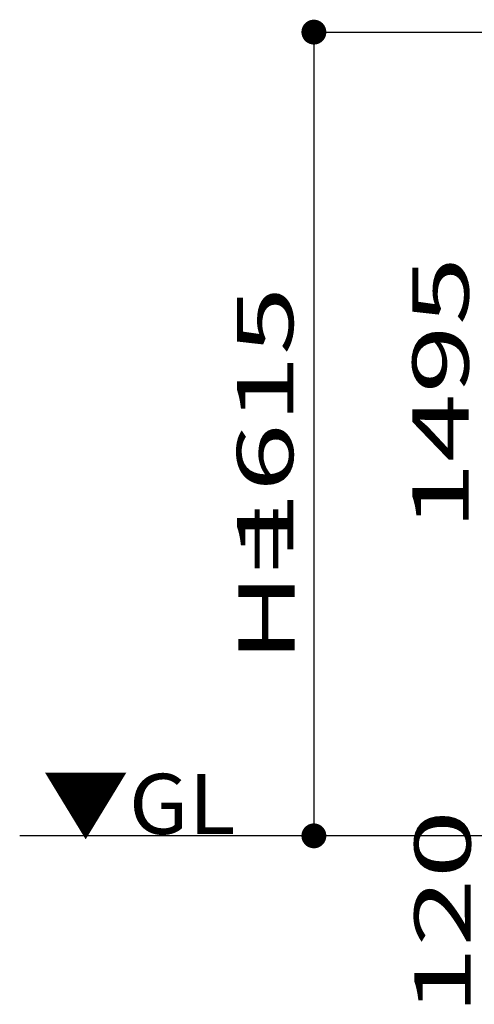
# Model space of a CAD drawing. Units: millimetres. Extents: x 825 to 110583, y 247 to 19124.
# Drawn here: x 57969 to 58883, y 4418 to 6396 of the extents above; entities that cross this region are included whole.
import ezdxf

# ---------------------------------------------------------------- set-up
doc = ezdxf.new("R2010")
doc.units = ezdxf.units.MM
doc.layers.add('02', color=7, linetype='Continuous')
doc.styles.add('_Gothic_', font='txt', dxfattribs={"height": 1})

msp = doc.modelspace()

# ---------------------------------------------------------------- linework, layer by layer
at = {"layer": '02', "color": 6, "linetype": 'Continuous'}
for p, q in [((58560.7, 6371.2), (59254, 6371.2)), ((58560.7, 6371.2), (58560.7, 4756.1)), ((58913.4, 4756.1), (57969.4, 4756.1))]:
    msp.add_line(p, q, dxfattribs=at)
at = {"layer": '02', "color": 4, "linetype": 'Continuous', "const_width": 25}
for points in [[(58548.2, 6371.2, 1), (58573.2, 6371.2, 1)], [(58548.2, 4756.1, 1), (58573.2, 4756.1, 1)]]:
    msp.add_lwpolyline(points, format="xyb", close=True, dxfattribs=at)

# ---------------------------------------------------------------- texts
at = {"layer": '02', "color": 6, "lineweight": -3, "rotation": 90, "style": '_Gothic_'}
for s, insert, char_height, attachment_point in [('\\W1.603;1495', (58872, 5644.8), 113.252, 8), ('\\W1.603;1615', (58519.3, 5584.8), 113.252, 8), ('\\W1.603;H=', (58522.3, 5103.9), 113.25, 7), ('\\W1.603;120', (58875.9, 4395.8), 113.252, 7)]:
    msp.add_mtext(s, dxfattribs=dict(at, insert=insert, char_height=char_height, attachment_point=attachment_point))
at = {"layer": '02', "color": 6, "lineweight": -3, "insert": (58015.1, 4759.9), "char_height": 120.802, "attachment_point": 7, "style": '_Gothic_'}
msp.add_mtext('\\W1.055;▼GL', dxfattribs=at)

doc.saveas('drawing.dxf')
